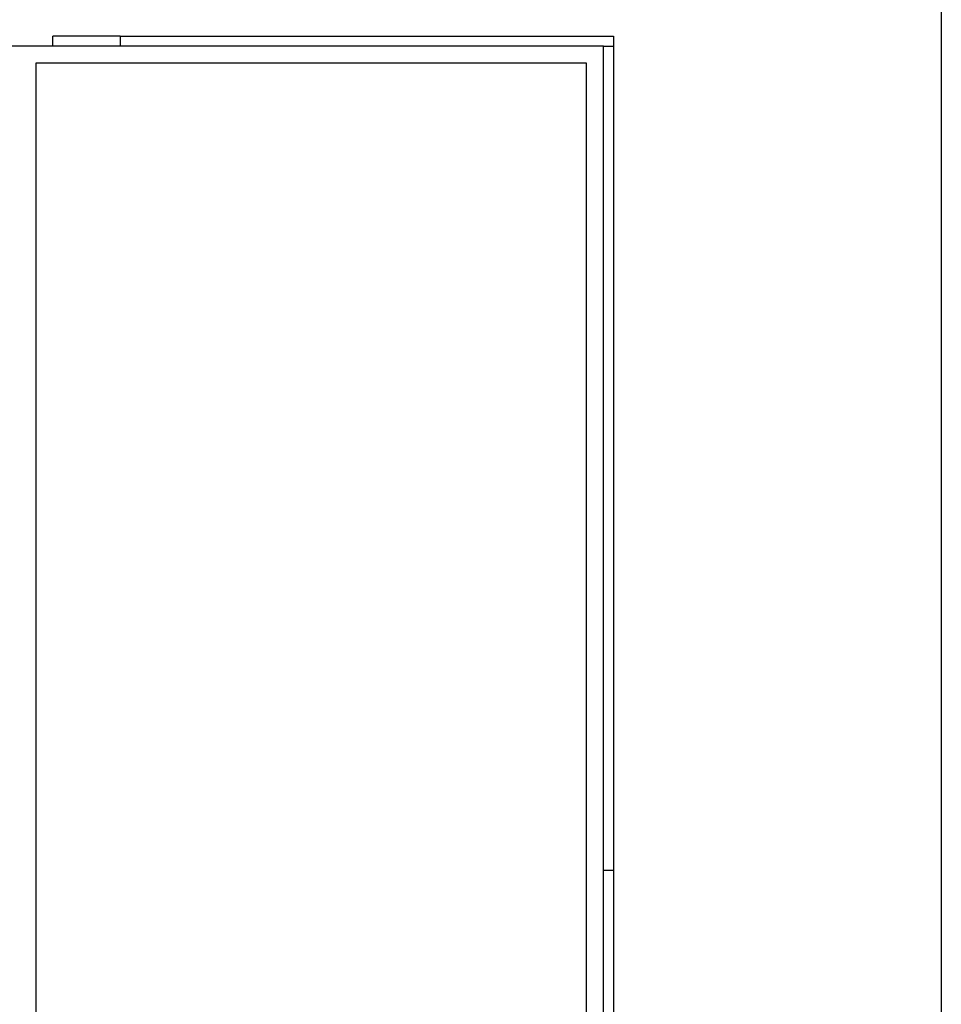
# Model space of a CAD drawing. Units: metres. Extents: x -11.5 to 8.5, y -6.7 to 6.3.
# Drawn here: x 5.8 to 8.5, y -0.2 to 2.7 of the extents above; entities that cross this region are included whole.
import ezdxf

# ---------------------------------------------------------------- set-up
doc = ezdxf.new("R2010")
doc.units = ezdxf.units.M

msp = doc.modelspace()

# ---------------------------------------------------------------- linework, layer by layer
for p, q in [((8.5219, 4.6316), (8.5219, -6.6884)), ((5.8919, 2.6316), (5.8919, 2.6616)), ((6.0915, 2.6616), (5.8919, 2.6616)), ((6.0915, 2.6616), (6.0915, 2.6316)), ((6.0915, 2.6616), (7.5519, 2.6616)), ((7.5519, 2.6616), (7.5519, 2.6316)), ((5.8919, 2.6316), (5.7255, 2.6316)), ((6.0915, 2.6316), (5.8919, 2.6316)), ((7.5219, 2.6316), (6.0915, 2.6316)), ((7.5219, 2.6316), (7.5519, 2.6316)), ((7.5219, 0.1916), (7.5219, 2.6316)), ((7.5519, 2.6316), (7.5519, 0.1916)), ((5.8419, 2.5816), (5.8419, -4.6384)), ((7.4719, 2.5816), (5.8419, 2.5816)), ((7.4719, -4.6384), (7.4719, 2.5816)), ((7.5219, 0.1916), (7.5519, 0.1916)), ((7.5219, -2.2484), (7.5219, 0.1916)), ((7.5519, 0.1916), (7.5519, -2.2484))]:
    msp.add_line(p, q)

doc.saveas('drawing.dxf')
